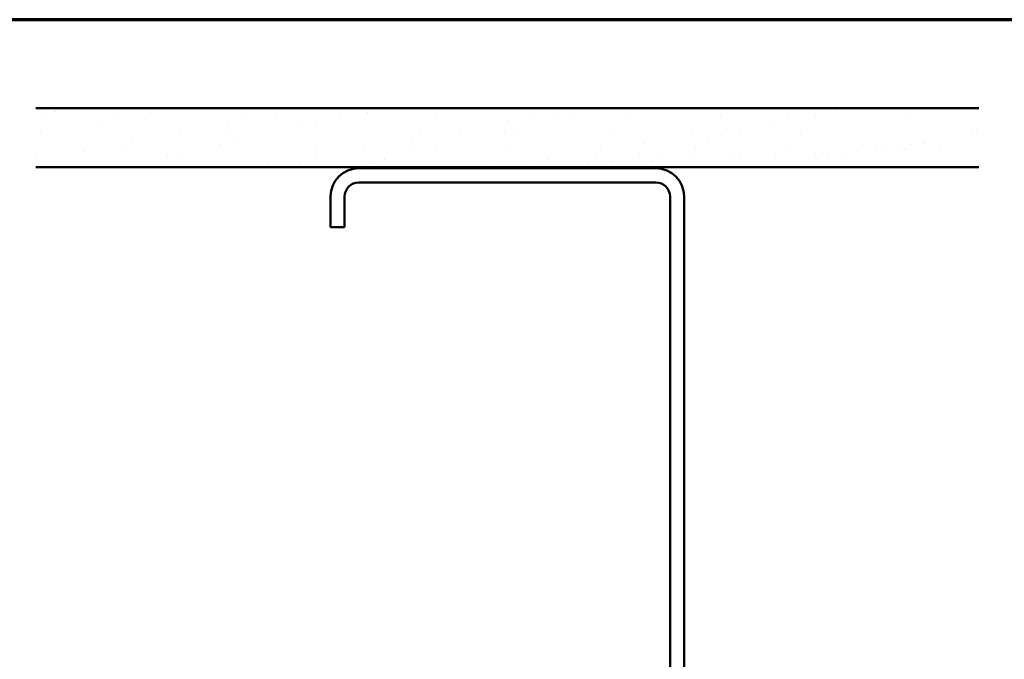
# Model space of a CAD drawing. Units: inches. Extents: x 0.6 to 33.4, y 0.6 to 21.4.
# Drawn here: x 17.1 to 25.5, y 16 to 21.4 of the extents above; entities that cross this region are included whole.
import ezdxf

# ---------------------------------------------------------------- set-up
doc = ezdxf.new("R2010")
doc.units = ezdxf.units.IN
doc.header["$LTSCALE"] = 2
doc.header["$MEASUREMENT"] = 0
doc.layers.get('0').update_dxf_attribs({"lineweight": 13})
for name, color, linetype, lineweight in [('Border (ANSI)', 7, 'Continuous', 70), ('Hatch (ANSI)', 7, 'Continuous', 18), ('Visible (ANSI)', 7, 'Continuous', 50)]:
    doc.layers.add(name, color=color, linetype=linetype, lineweight=lineweight)

# ---------------------------------------------------------------- blocks, each defined once
blk = doc.blocks.new('Borders ATAS A Border')
at = {"layer": 'Border (ANSI)'}
blk.add_line((16.7, 10.7), (0.3, 10.7), dxfattribs=at)

msp = doc.modelspace()

# ---------------------------------------------------------------- hatches: boundary and pattern name
at = {"layer": 'Hatch (ANSI)', "true_color": 0x804000}
h = msp.add_hatch(dxfattribs=at)
h.set_pattern_fill('AR-SAND', color=36, scale=0.25, angle=45, style=0)
h.paths.add_polyline_path([(25.27472, 20.1509), (25.27472, 20.6509), (17.27472, 20.6509), (17.27472, 20.1509)])

# ---------------------------------------------------------------- linework, layer by layer
at = {"layer": 'Visible (ANSI)', "color": 36, "true_color": 0x804000}
for p, q in [((17.27472, 20.6509), (25.27472, 20.6509)), ((25.27472, 20.1509), (17.27472, 20.1509))]:
    msp.add_line(p, q, dxfattribs=at)
at = {"layer": 'Visible (ANSI)', "color": 8, "true_color": 0x808080}
for p, q in [((22.53472, 20.1409), (20.01472, 20.1409)), ((20.01472, 20.0209), (22.53472, 20.0209)), ((19.77472, 19.9009), (19.77472, 19.6409)), ((19.89472, 19.6409), (19.89472, 19.9009)), ((22.65472, 19.9009), (22.65472, 14.3809)), ((22.77472, 14.3809), (22.77472, 19.9009)), ((19.89472, 19.6409), (19.77472, 19.6409))]:
    msp.add_line(p, q, dxfattribs=at)
for centre, radius, start, end in [((20.01472, 19.9009), 0.24, 90, 180), ((22.53472, 19.9009), 0.24, 0, 90), ((20.01472, 19.9009), 0.12, 90, 180), ((22.53472, 19.9009), 0.12, 0, 90)]:
    msp.add_arc(centre, radius, start, end, dxfattribs=at)

# ---------------------------------------------------------------- block references
at = {"xscale": 2, "yscale": 2, "zscale": 2}
msp.add_blockref('Borders ATAS A Border', (0, 0), dxfattribs=at)

doc.saveas('drawing.dxf')
